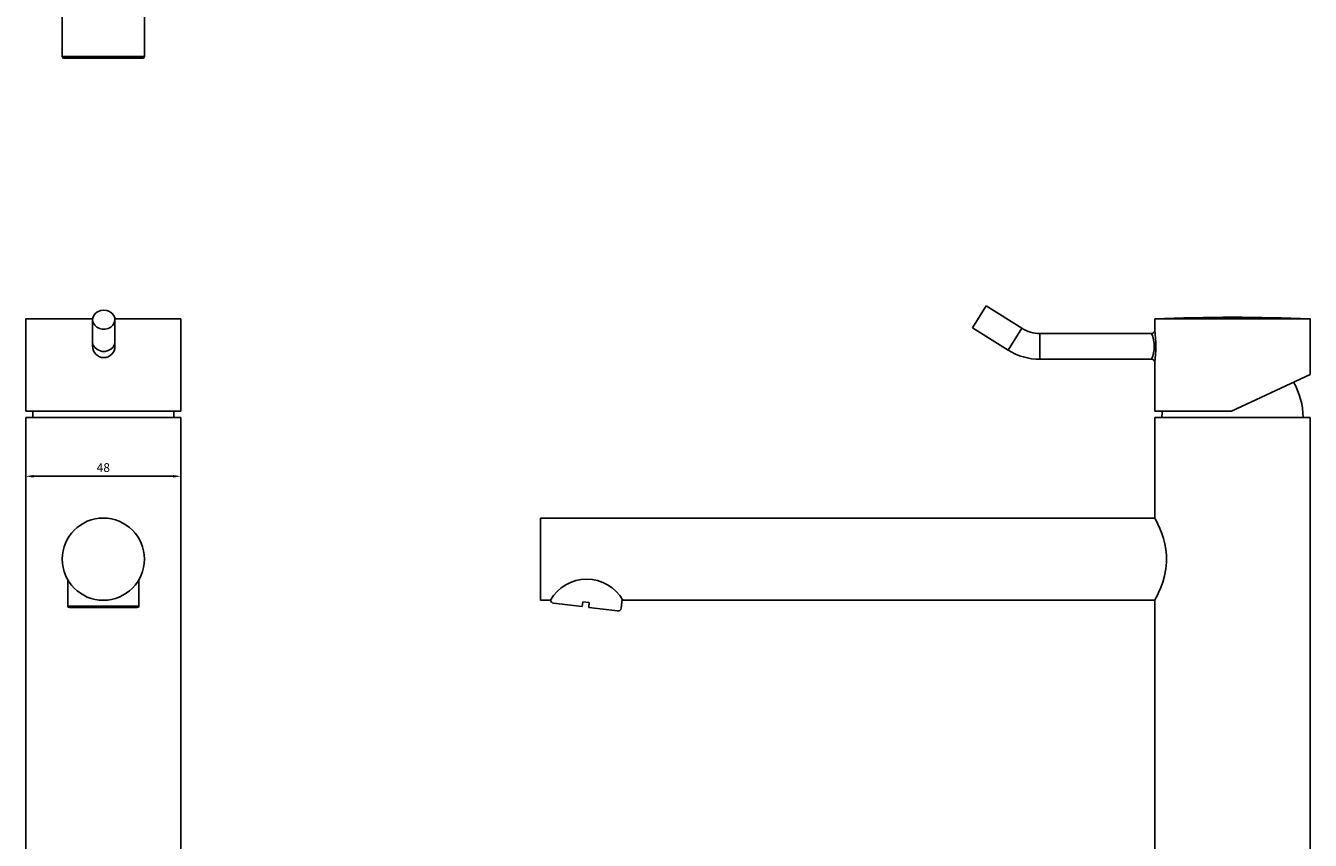
# Model space of a CAD drawing. Units: millimetres. Extents: x 8220 to 9311, y -2177 to -1080.
# Drawn here: x 8256 to 8653, y -1925 to -1673 of the extents above; entities that cross this region are included whole.
import ezdxf

# ---------------------------------------------------------------- set-up
doc = ezdxf.new("R2010")
doc.units = ezdxf.units.MM
doc.header["$PDMODE"] = 35
doc.layers.get('Defpoints').update_dxf_attribs({"color": 5})
doc.layers.add('A1', color=2, linetype='Continuous')
doc.layers.add('DIM', color=6, linetype='Continuous')
doc.styles.add('勝泰-2.7', font='simplex.shx', dxfattribs={"height": 2.7, "bigfont": 'chineset.shx'})
doc.dimstyles.new('正常', dxfattribs={"dimtxt": 2.7, "dimasz": 2.5, "dimexe": 1.25, "dimexo": 0.625, "dimgap": 1, "dimtad": 1, "dimdec": 0, "dimdsep": 46, "dimtxsty": '勝泰-2.7', "dimcen": 2.5, "dimadec": 0, "dimazin": 0, "dimtfac": 1, "dimtdec": 0, "dimtmove": 0, "dimatfit": 3, "dimfxl": 0, "dimarcsym": 0})

# ---------------------------------------------------------------- blocks, each defined once
blk = doc.blocks.new('*D72')
at = {"layer": 'Defpoints', "color": 0, "ltscale": 10}
for p in [(8255.75, -1809.3), (8303.75, -1809.3), (8303.75, -1812.36)]:
    blk.add_point(p, dxfattribs=at)
at = {"layer": 'DIM', "color": 0, "lineweight": -2, "ltscale": 10}
for p, q in [((8255.75, -1809.92), (8255.75, -1813.61)), ((8303.75, -1809.92), (8303.75, -1813.61)), ((8258.25, -1812.36), (8301.25, -1812.36))]:
    blk.add_line(p, q, dxfattribs=at)
at = {"layer": 'DIM', "color": 0, "ltscale": 10}
for points in [[(8258.25, -1811.94), (8258.25, -1812.77), (8255.75, -1812.36)], [(8301.25, -1811.94), (8301.25, -1812.77), (8303.75, -1812.36)]]:
    blk.add_solid(points, dxfattribs=at)
at = {"layer": 'DIM', "color": 0, "ltscale": 10, "insert": (8279.75, -1810.01), "char_height": 2.7, "attachment_point": 5, "style": '勝泰-2.7'}
blk.add_mtext('48', dxfattribs=at)

msp = doc.modelspace()

# ---------------------------------------------------------------- linework, layer by layer
at = {"layer": 'A1'}
for p, q in [((8267.05, -1487.64), (8267.05, -1682.57)), ((8292.45, -1682.57), (8292.45, -1487.64)), ((8267.05, -1682.57), (8292.45, -1682.57)), ((8291.95, -1683.07), (8267.55, -1683.07)), ((8276.47, -1763.69), (8255.75, -1763.69)), ((8255.75, -1792.19), (8255.75, -1763.69)), ((8276.45, -1763.93), (8276.45, -1770.82)), ((8303.75, -1763.69), (8283.34, -1763.69)), ((8283.35, -1770.82), (8283.35, -1763.93)), ((8303.75, -1792.19), (8303.75, -1763.69)), ((8604.82, -1763.68), (8604.82, -1767.18)), ((8652.92, -1763.68), (8604.82, -1763.68)), ((8652.92, -1763.68), (8652.92, -1780.83)), ((8276.45, -1770.82), (8276.45, -1772.19)), ((8283.35, -1772.19), (8283.35, -1770.82)), ((8569.32, -1768.18), (8603.82, -1768.18)), ((8604.82, -1777.18), (8604.82, -1792.18)), ((8628.57, -1792.18), (8652.92, -1780.83)), ((8255.75, -1792.19), (8303.75, -1792.19)), ((8255.75, -1794.19), (8255.75, -2043.19)), ((8255.75, -1794.19), (8279.75, -1794.19)), ((8279.75, -1794.19), (8303.75, -1794.19)), ((8303.75, -2043.19), (8303.75, -1794.19)), ((8604.82, -1792.18), (8628.57, -1792.18)), ((8604.88, -1825.29), (8604.88, -1794.19)), ((8604.88, -1794.19), (8652.88, -1794.19)), ((8606.28, -1794.19), (8604.88, -1794.19)), ((8604.88, -1825.29), (8604.88, -1794.19)), ((8606.08, -1794.19), (8651.68, -1794.19)), ((8606.28, -1794.19), (8651.48, -1794.19)), ((8651.48, -1794.19), (8652.88, -1794.19)), ((8652.88, -2042.19), (8652.88, -1794.19)), ((8414.88, -1850.69), (8414.88, -1825.29)), ((8604.88, -1825.29), (8414.88, -1825.29)), ((8268.75, -1844.35), (8268.75, -1852.49)), ((8290.75, -1852.49), (8290.75, -1844.38)), ((8414.88, -1850.69), (8418, -1850.69)), ((8440.2, -1850.41), (8439.86, -1853.15)), ((8440.36, -1850.69), (8604.88, -1850.69)), ((8604.88, -2042.19), (8604.88, -1850.69)), ((8268.75, -1852.49), (8290.75, -1852.49)), ((8290.25, -1852.99), (8269.25, -1852.99)), ((8427.83, -1852.68), (8418.9, -1851.59)), ((8427.83, -1852.68), (8428.01, -1851.19)), ((8430, -1851.44), (8428.01, -1851.19)), ((8429.82, -1852.93), (8430, -1851.44)), ((8438.75, -1854.02), (8429.82, -1852.93))]:
    msp.add_line(p, q, dxfattribs=at)
at = {"layer": 'A1', "ltscale": 10}
for p, q in [((8552.73, -1759.66), (8548.48, -1766.44)), ((8552.73, -1759.66), (8563.74, -1766.57)), ((8559.49, -1773.35), (8548.48, -1766.44)), ((8563.74, -1766.57), (8559.49, -1773.35)), ((8569.32, -1768.18), (8569.32, -1776.18)), ((8603.82, -1776.18), (8569.32, -1776.18))]:
    msp.add_line(p, q, dxfattribs=at)
at = {"layer": 'A1', "flags": 128}
for points in [[(8279.9, -1761.01), (8280.83, -1761.12), (8281.69, -1761.43), (8282.42, -1761.94), (8282.96, -1762.59), (8283.28, -1763.34), (8283.34, -1764.13), (8283.15, -1764.91), (8282.72, -1765.62), (8282.08, -1766.2), (8281.28, -1766.61), (8280.37, -1766.83), (8279.43, -1766.83), (8278.53, -1766.61), (8277.73, -1766.2), (8277.08, -1765.62), (8276.65, -1764.91), (8276.46, -1764.13), (8276.53, -1763.34), (8276.84, -1762.59), (8277.38, -1761.94), (8278.11, -1761.43), (8278.97, -1761.12), (8279.9, -1761.01)], [(8283.35, -1770.82), (8283.34, -1771.02), (8283.15, -1771.8), (8282.72, -1772.51), (8282.08, -1773.09), (8281.28, -1773.5), (8280.37, -1773.72), (8279.43, -1773.72), (8278.53, -1773.5), (8277.73, -1773.09), (8277.08, -1772.51), (8276.65, -1771.8), (8276.46, -1771.02), (8276.45, -1770.82)], [(8604.89, -1850.64), (8604.88, -1850.66), (8605, -1850.42), (8605.27, -1849.89), (8605.66, -1849.11), (8606.14, -1848.07), (8606.71, -1846.71), (8607.3, -1845.08), (8607.85, -1843.16), (8608.28, -1840.98), (8608.48, -1838.94), (8608.47, -1836.78), (8608.29, -1834.99), (8607.96, -1833.24), (8607.52, -1831.58), (8607.01, -1830.03), (8606.41, -1828.51), (8605.83, -1827.21), (8605.35, -1826.21), (8605.01, -1825.54), (8604.88, -1825.29), (8604.89, -1825.31)]]:
    msp.add_lwpolyline(points, dxfattribs=at)
at = {"layer": 'A1'}
msp.add_circle((8279.75, -1837.99), 12.7, dxfattribs=at)
for centre, radius, start, end in [((8267.55, -1682.57), 0.5, 180, 270), ((8291.95, -1682.57), 0.5, 270, 0), ((8628.87, -2334.49), 571.31, 87.5874, 92.4126), ((8603.82, -1767.18), 1, 270, 360), ((8570.67, -1772.18), 34.52, 351.6715, 8.3285), ((8594.93, -1772.18), 9.75, 335.7831, 24.2169), ((8279.9, -1772.19), 3.45, 180, 0), ((8603.82, -1777.18), 1, 0, 90), ((8628.87, -1794.19), 21.82, 360, 30.1561), ((8279.75, -1794.19), 21.82, 174.7398, 180), ((8279.75, -1794.19), 21.82, 360, 5.2602), ((8628.87, -1794.19), 21.82, 174.7398, 180), ((8429.18, -1857), 12.84, 29.4453, 150.5547), ((8419.02, -1850.59), 1, 182.793, 263), ((8269.25, -1852.49), 0.5, 180, 270), ((8290.25, -1852.49), 0.5, 270, 0), ((8438.87, -1853.03), 1, 263, 353)]:
    msp.add_arc(centre, radius, start, end, dxfattribs=at)
at = {"layer": 'A1', "ltscale": 10}
for radius in [10.5, 18.5]:
    msp.add_arc((8569.32, -1757.68), radius, 237.8802, 270, dxfattribs=at)

# ---------------------------------------------------------------- dimensions: what is measured, and where the dimension line sits
at = {"layer": 'DIM', "ltscale": 10}
dim = msp.add_linear_dim(base=(8303.75, -1812.36), p1=(8255.75, -1809.3), p2=(8303.75, -1809.3), dimstyle='正常', dxfattribs=at)
dim.commit()
dim.dimension.update_dxf_attribs({"geometry": '*D72', "text_midpoint": (8279.75, -1810.01)})

doc.saveas('drawing.dxf')
